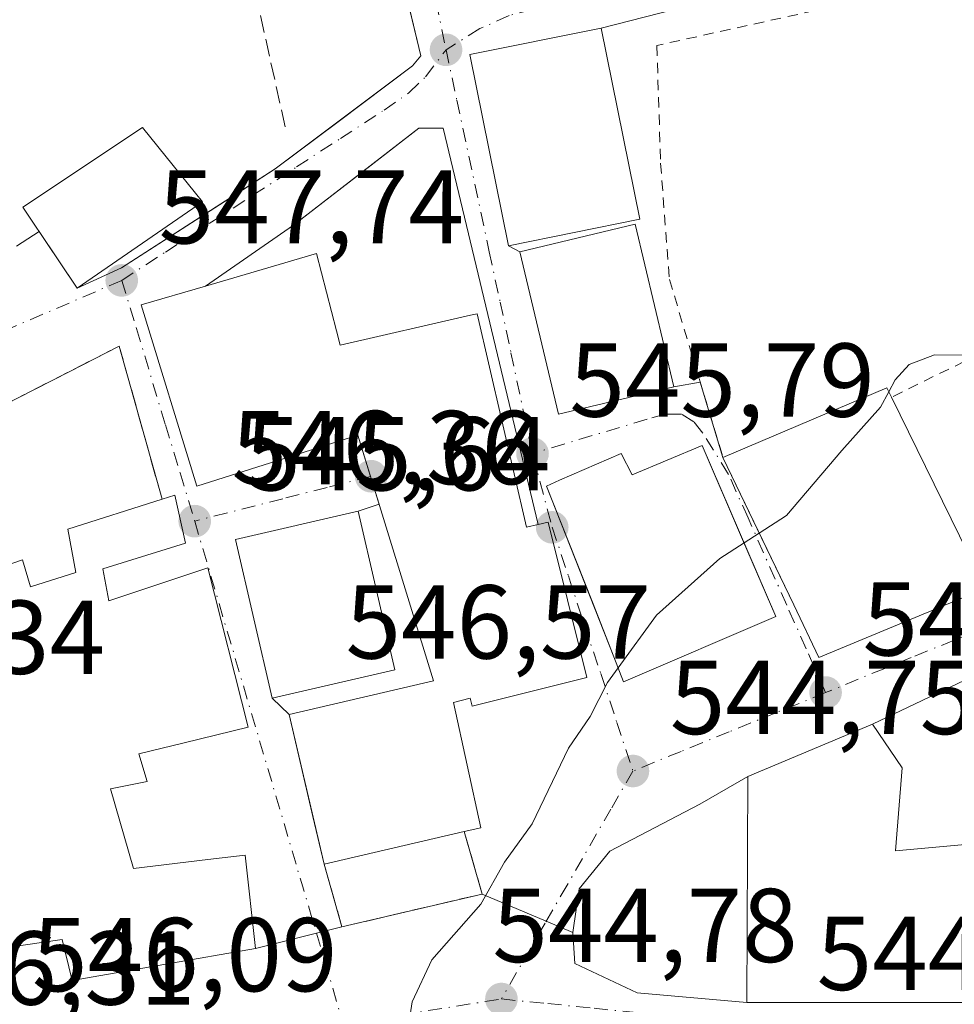
# Model space of a CAD drawing. Units: metres. Extents: x 562956 to 566381, y 4744908 to 4747259.
# Drawn here: x 563116 to 563206, y 4746709 to 4746803 of the extents above; entities that cross this region are included whole.
import ezdxf

# ---------------------------------------------------------------- set-up
doc = ezdxf.new("R2010")
doc.units = ezdxf.units.M
doc.header["$MEASUREMENT"] = 0
for name, pattern in [('DGN Style 2', [1.6480167562047852, 0.988810053722871, -0.6592067024819142]), ('DGN Style 3', [2.307223458686699, 1.648016756204785, -0.6592067024819142]), ('DGN Style 4', [2.6384748266838614, 1.318413404963828, -0.6592067024819142, 0.001648016756204785, -0.6592067024819142])]:
    doc.linetypes.add(name, pattern=pattern)
for name, color, linetype, lineweight in [('Alambrada', 7, 'DGN Style 2', 0), ('Curva de nivel normal', 30, 'Continuous', 0), ('Edificación Cxs', 1, 'Continuous', 13), ('Elemento construido', 1, 'Continuous', 0), ('Muro lineal', 1, 'DGN Style 3', 13), ('Punto de cota en terreno', 7, 'Continuous', 0), ('Rótulo de punto de cota en terreno', 7, 'Continuous', 0), ('Vía urbana Cxs', 4, 'Continuous', 0), ('Vía urbana eje', 4, 'DGN Style 4', 0)]:
    doc.layers.add(name, color=color, linetype=linetype, lineweight=lineweight)
doc.styles.add('Style-Arial', font='txt')

# ---------------------------------------------------------------- blocks, each defined once
blk = doc.blocks.new('5PATER')
at = {"layer": 'Punto de cota en terreno', "linetype": 'Continuous', "lineweight": 0}
h = blk.add_hatch(color=51, dxfattribs=at)
edge = h.paths.add_edge_path()
edge.add_ellipse((0, 0), major_axis=(-0.1095731443231308, -0.1110710700762829), ratio=0.9994222409660322, start_angle=0, end_angle=360)
blk = doc.blocks.new('*U29')
at = {"layer": 'Vía urbana Cxs', "color": 4, "linetype": 'Continuous', "lineweight": 0}
for points in [[(563188.4995999997, 4746806.654300001, 546.6016999999993), (563171.8000999996, 4746802.350099999, 549.4680999999982), (563159.2500999998, 4746799.8201, 548.3380999999936), (563162.9401000004, 4746781.5601, 548.8784000000014), (563164.0301000001, 4746780.9901, 550.0703999999969), (563167.7200999996, 4746765.460100001, 548.7639999999956), (563178.7301000003, 4746768.0701, 550.639599999995), (563181.2696000002, 4746768.541099999, 548.6913000000059), (563183.4401000004, 4746761.3301, 548.896900000007), (563187.1142999995, 4746753.665999999, 550.9106000000029), (563190.1901000004, 4746747.2501, 550.1377999999969), (563192.6001000004, 4746742.2301, 546.469299999997), (563207.6101000002, 4746748.4801, 547.0350000000036)], [(563211.2701000003, 4746742.3201, 544.5728999999993), (563197.7100999998, 4746735.860099999, 548.2652999999991), (563185.8000999996, 4746730.840100001, 547.5807999999961), (563181.2235000003, 4746728.205200001, 546.2750999999989), (563172.6245999997, 4746723.7073, 547.2259000000049), (563169.7141000004, 4746720.135399999, 547.068499999994), (563169.1023000004, 4746715.9549, 547.1254000000044), (563166.5603999998, 4746717.033399999, 545.8019999999962), (563160.4401000004, 4746719.630100001, 546.6027000000031), (563158.7301000003, 4746725.590100001, 549.3745000000055), (563160.3000999996, 4746725.960100001, 548.1138999999966), (563157.6901000004, 4746737.940099999, 551.2056000000011), (563159.2901, 4746738.340100001, 550.8561000000045), (563159.4901000002, 4746737.5601, 550.5535999999993), (563170.4501, 4746740.3101, 548.3911999999982), (563168.5937000001, 4746747.7358, 551.7397999999957), (563166.7401000002, 4746755.1501, 549.9667999999947), (563165.7901, 4746754.9301, 550.5139999999956), (563156.7100999998, 4746792.780099999, 546.936400000006), (563154.3901000004, 4746792.780099999, 546.9104999999981), (563149.8524000002, 4746789.2698, 547.0362000000023), (563142.4200999998, 4746783.520099999, 548.1012000000047), (563134.0100999996, 4746777.710100001, 551.1535000000003), (563127.8701, 4746775.9101, 549.0469000000012), (563133.2001, 4746758.600099999, 548.2793999999994), (563148.5800999999, 4746763.450099999, 551.850099999996), (563149.7850000003, 4746759.526000001, 551.0954000000056), (563150.6024000002, 4746756.863399999, 550.8951999999991), (563148.6101000002, 4746756.200099999, 551.0095000000001), (563136.8800999997, 4746753.4901, 549.2446999999956), (563140.3800999997, 4746738.340100001, 551.4694000000018), (563142.0000999998, 4746736.780099999, 550.2165999999997), (563144.2801999999, 4746727.040300001, 549.2041000000027), (563145.3501000004, 4746722.470100001, 547.474000000002), (563147.0500999996, 4746716.4901, 545.3534999999974), (563144.6162999999, 4746715.885299999, 545.4082000000053), (563138.8000999996, 4746714.440099999, 548.4593000000023), (563137.8201000001, 4746723.350099999, 548.4210000000021), (563134.2301000003, 4746722.9301, 550.3163999999961), (563127.1401000004, 4746722.0801, 552.7839999999997), (563124.9401000004, 4746729.6801, 552.4951000000001), (563128.4401000004, 4746730.390100001, 549.9575999999943), (563127.6501000002, 4746733.020099999, 552.3044999999984), (563131.9801000003, 4746734.0701, 551.4765000000043), (563138.0900999998, 4746735.5601, 550.1346999999951), (563134.2301000003, 4746750.790100001, 550.551099999997), (563124.8000999996, 4746747.6501, 554.3162000000011), (563124.2100999998, 4746750.710100001, 551.1831999999995), (563132.1001000004, 4746753.1601, 548.4516000000004), (563131.0900999998, 4746757.720100001, 547.7839999999997), (563129.8800999997, 4746757.340100001, 547.7636999999959), (563125.7801000001, 4746771.9801, 548.0736999999936), (563121.057, 4746769.5612, 547.8724999999977), (563116.0571999997, 4746767.000600001, 548.0329999999958)], [(563115.9801000003, 4746781.520099999, 551.5712000000058), (563118.1292000003, 4746782.9362, 552.0715000000055), (563121.7600999996, 4746777.5101, 549.7437999999966), (563126.0100999996, 4746779.440099999, 551.407600000006), (563138.0253, 4746787.193399999, 547.8070000000008), (563140.6700999998, 4746788.9001, 547.5687999999936), (563146.6771, 4746793.405300001, 547.1762000000017), (563153.7901, 4746798.7401, 546.9861999999994), (563154.5701000001, 4746799.700099999, 547.0120000000024), (563152.7433000002, 4746807.401000001, 546.8977000000014)]]:
    blk.add_polyline3d(points, dxfattribs=at)
blk.add_polyline3d([(563181.4401000004, 4746762.470100001, 547.9884000000021), (563174.7801000001, 4746759.6801, 549.5277999999962), (563173.7100999998, 4746761.720100001, 548.6998000000021), (563167.8300999999, 4746759.1501, 547.7750999999989), (563166.6001000004, 4746758.600099999, 548.3503000000055), (563170.9642000003, 4746747.495800001, 550.2131999999983), (563173.0100999996, 4746742.290100001, 548.1156999999948), (563173.9401000004, 4746739.9101, 546.664300000004), (563188.4801000003, 4746746.1501, 548.3168000000006), (563185.3141999999, 4746753.489200001, 550.5412000000069)], close=True, dxfattribs=at)

msp = doc.modelspace()

# ---------------------------------------------------------------- linework, layer by layer
at = {"layer": 'Alambrada', "color": 7, "linetype": 'DGN Style 2', "lineweight": 0, "extrusion": (-0.409985893737417, 0.9049672696953824, 0.1137796454398435), "elevation": 4064827.437982873, "flags": 128}
msp.add_lwpolyline([(-2471867.581685699, -464965.9912772056), (-2471851.1697921, -464969.2007192897), (-2471836.771653512, -464965.2603304447)], dxfattribs=at)
at = {"layer": 'Alambrada', "color": 7, "linetype": 'DGN Style 2', "lineweight": 0}
msp.add_polyline3d([(563238.3701, 4746811.710100001, 545.5755000000064), (563200.2401000002, 4746805.800100001, 546.164499999999), (563177.1201, 4746800.690099999, 547.2213000000047), (563177.4801000003, 4746789.440099999, 548.9204000000027), (563178.3201000001, 4746778.340100001, 551.1637000000047), (563183.4401000004, 4746761.3301, 548.896900000007)], dxfattribs=at)
at = {"layer": 'Curva de nivel normal', "color": 30, "linetype": 'Continuous', "lineweight": 0, "elevation": 545, "flags": 128}
for points in [[(563206.7400000002, 4746771.100000001), (563203.6500000004, 4746771.130000001), (563201.2199999997, 4746770.220000001), (563199.8899999997, 4746768.75), (563199.2703, 4746767.615300001)], [(563199.2703, 4746767.615300001), (563198.4699999997, 4746766.15), (563194.7999999998, 4746761.99), (563189.5199999996, 4746755.800000001), (563186.8992, 4746754.1143)], [(563186.8992, 4746754.1143), (563185.4473000001, 4746753.180400001)], [(563185.4473000001, 4746753.180400001), (563183.1299999999, 4746751.689999999), (563177.0999999996, 4746746.26), (563173.4265999999, 4746741.2238)], [(563173.4265999999, 4746741.2238), (563172.4100000003, 4746739.83), (563170.7699999996, 4746736.58), (563168.6699999999, 4746733.560000001), (563165.2199999997, 4746726.33), (563162.5599999996, 4746722.67), (563160.3099999996, 4746718.67), (563155.6500000004, 4746713.33), (563153.7699999996, 4746709.33), (563153.3499999996, 4746706.67), (563151.5899999999, 4746703.189999999), (563149.2000000002, 4746700.51), (563147.0199999996, 4746699.92), (563143.3700000001, 4746700.949999999), (563140.4500000002, 4746700.050000001), (563137.2800000003, 4746694.91), (563134.9299999997, 4746688.960000001), (563132.2300000004, 4746684.91), (563128.6500000004, 4746681.08), (563126.7800000003, 4746677.640000001), (563124.7300000004, 4746674.92), (563123.1799999997, 4746672.390000001), (563122.7999999998, 4746670.850000001), (563122.8613999998, 4746669.630100001)]]:
    msp.add_lwpolyline(points, dxfattribs=at)
at = {"layer": 'Edificación Cxs', "color": 1, "linetype": 'Continuous', "lineweight": 13, "flags": 128}
for points, elevation in [([(563133.7200999996, 4746785.770099999), (563121.7600999996, 4746777.5101), (563117.2901, 4746784.190099999), (563116.5701000001, 4746785.2401), (563128.0100999996, 4746792.860099999), (563133.0701000001, 4746786.5801)], 552.5813000000053), ([(563146.5301000001, 4746773.420100001), (563146.8901000004, 4746772.0601), (563159.3400999998, 4746774.9301), (563159.9700999996, 4746775.0701), (563164.6700999998, 4746754.670100001), (563165.7901, 4746754.9301), (563166.7401000002, 4746755.1501), (563170.4501, 4746740.3101), (563159.4901000002, 4746737.5601), (563159.2901, 4746738.340100001), (563157.6901000004, 4746737.940099999), (563160.3000999996, 4746725.960100001), (563158.7301000003, 4746725.590100001), (563145.3501000004, 4746722.470100001), (563142.0000999998, 4746736.780099999), (563155.7801000001, 4746740.0001), (563148.5800999999, 4746763.450099999), (563133.2001, 4746758.600099999), (563127.8701, 4746775.9101), (563134.0100999996, 4746777.710100001), (563138.9001000002, 4746779.140100001), (563144.6201, 4746780.8201)], 551.8500999999958), ([(563207.6101000002, 4746748.4801), (563192.6001000004, 4746742.2301), (563190.1901000004, 4746747.2501), (563183.4401000004, 4746761.3301), (563199.0800999999, 4746768.0001), (563199.5301000001, 4746767.090100001), (563208.4801000003, 4746748.840100001)], 550.1377999999969), ([(563181.4401000004, 4746762.470100001), (563188.4801000003, 4746746.1501), (563173.9401000004, 4746739.9101), (563173.0100999996, 4746742.290100001), (563166.6001000004, 4746758.600099999), (563167.8300999999, 4746759.1501), (563173.7100999998, 4746761.720100001), (563174.7801000001, 4746759.6801)], 549.5277999999962), ([(563239.5000999998, 4746725.1601), (563217.3901000004, 4746713.0601), (563217.5301000001, 4746710.6801), (563212.0301000001, 4746710.7301), (563212.0500999996, 4746709.270099999), (563185.7100999998, 4746709.270099999), (563185.8000999996, 4746730.840100001), (563197.7100999998, 4746735.860099999), (563200.5500999996, 4746731.6801), (563199.9200999998, 4746723.7501), (563213.8901000004, 4746725.020099999), (563214.7100999998, 4746726.710100001), (563221.8000999996, 4746730.8201), (563232.6201, 4746737.100099999), (563233.3501000004, 4746737.540100001)], 551.495299999995)]:
    msp.add_lwpolyline(points, close=True, dxfattribs=dict(at, elevation=elevation))
at = {"layer": 'Edificación Cxs', "color": 1, "linetype": 'Continuous', "lineweight": 13, "extrusion": (-0.07351327490431893, -0.05077087380556157, 0.9960010626429381), "elevation": -281847.4212942187, "flags": 128}
msp.add_lwpolyline([(-3585807.108010106, 3148276.425735988), (-3585807.108010106, 3148261.832275314)], dxfattribs=at)
at = {"layer": 'Edificación Cxs', "color": 1, "linetype": 'Continuous', "lineweight": 13, "extrusion": (-0.08756154742602464, 0.2534423733111773, 0.9633794365787335), "elevation": 1154246.039528659, "flags": 128}
msp.add_lwpolyline([(-2082361.549596293, -4144925.26716933), (-2082378.510298029, -4144926.50979512), (-2082378.63846921, -4144925.464452956)], dxfattribs=at)
at = {"layer": 'Edificación Cxs', "color": 1, "linetype": 'Continuous', "lineweight": 13, "extrusion": (0.448068972297369, 0.1082782829038161, 0.8874176071702549), "elevation": 766811.0783398296, "flags": 128}
msp.add_lwpolyline([(4481664.881871232, -1475016.093582865), (4481645.040186342, -1475021.066179934), (4481644.894616668, -1475020.017947273)], dxfattribs=at)
at = {"layer": 'Edificación Cxs', "color": 1, "linetype": 'Continuous', "lineweight": 13, "elevation": 554.316200000001, "flags": 128}
msp.add_lwpolyline([(563107.1901000004, 4746748.350099999), (563116.5301000001, 4746751.540100001), (563117.3201000001, 4746748.9801), (563121.6501000002, 4746750.350099999), (563120.8701, 4746754.470100001), (563129.8800999997, 4746757.340100001), (563131.0900999998, 4746757.720100001), (563132.1001000004, 4746753.1601), (563124.2100999998, 4746750.710100001), (563124.8000999996, 4746747.6501), (563134.2301000003, 4746750.790100001), (563138.0900999998, 4746735.5601), (563131.9801000003, 4746734.0701), (563127.6501000002, 4746733.020099999), (563128.4401000004, 4746730.390100001), (563124.9401000004, 4746729.6801), (563127.1401000004, 4746722.0801), (563134.2301000003, 4746722.9301), (563137.8201000001, 4746723.350099999), (563138.8000999996, 4746714.440099999), (563121.2801000001, 4746711.380100001), (563120.3201000001, 4746715.290100001), (563104.3101000004, 4746712.970100001)], dxfattribs=at)
at = {"layer": 'Edificación Cxs', "color": 1, "linetype": 'Continuous', "lineweight": 13, "extrusion": (-0.1334445743023885, -0.03111712045774362, 0.9905676505941796), "elevation": -222310.7163621028, "flags": 128}
msp.add_lwpolyline([(-4494821.256781121, 1611121.255458302), (-4494821.256781121, 1611107.385681799)], dxfattribs=at)
at = {"layer": 'Edificación Cxs', "color": 1, "linetype": 'Continuous', "lineweight": 13}
for points in [[(563175.4901000002, 4746784.100099999, 551.5001000000047), (563162.9401000004, 4746781.5601, 548.8784000000014), (563159.2500999998, 4746799.8201, 548.3380999999936), (563171.8000999996, 4746802.350099999, 549.4680999999982), (563175.4901000002, 4746784.100099999, 551.5001000000047)], [(563121.7600999996, 4746777.5101, 549.7437999999966), (563117.2901, 4746784.190099999, 551.5437999999995), (563116.5701000001, 4746785.2401, 551.6796999999933), (563128.0100999996, 4746792.860099999, 552.5813000000053), (563133.0701000001, 4746786.5801, 551.9879999999976), (563133.7200999996, 4746785.770099999, 551.0476000000053)], [(563178.7301000003, 4746768.0701, 550.639599999995), (563167.7200999996, 4746765.460100001, 548.7639999999956), (563164.0301000001, 4746780.9901, 550.0703999999969), (563175.0401, 4746783.610099999, 551.9182000000001), (563178.7301000003, 4746768.0701, 550.639599999995)], [(563134.0100999996, 4746777.710100001, 551.1535000000003), (563138.9001000002, 4746779.140100001, 550.9110999999976), (563144.6201, 4746780.8201, 548.7342000000062), (563146.5301000001, 4746773.420100001, 551.0663999999961)], [(563145.3501000004, 4746722.470100001, 547.474000000002), (563142.0000999998, 4746736.780099999, 550.2165999999997), (563155.7801000001, 4746740.0001, 551.7204999999958), (563148.5800999999, 4746763.450099999, 551.850099999996), (563133.2001, 4746758.600099999, 548.2793999999994), (563127.8701, 4746775.9101, 549.0469000000012), (563134.0100999996, 4746777.710100001, 551.1535000000003)], [(563146.5301000001, 4746773.420100001, 551.0663999999961), (563146.8901000004, 4746772.0601, 551.574099999998), (563159.3400999998, 4746774.9301, 550.1226000000024), (563159.9700999996, 4746775.0701, 549.7859999999928), (563164.6700999998, 4746754.670100001, 551.1478000000062), (563165.7901, 4746754.9301, 550.5139999999956)], [(563129.8800999997, 4746757.340100001, 547.7636999999959), (563131.0900999998, 4746757.720100001, 547.7839999999997), (563132.1001000004, 4746753.1601, 548.4516000000004), (563124.2100999998, 4746750.710100001, 551.1831999999995), (563124.8000999996, 4746747.6501, 554.3162000000011), (563134.2301000003, 4746750.790100001, 550.551099999997), (563138.0900999998, 4746735.5601, 550.1346999999951), (563131.9801000003, 4746734.0701, 551.4765000000043), (563127.6501000002, 4746733.020099999, 552.3044999999984), (563128.4401000004, 4746730.390100001, 549.9575999999943), (563124.9401000004, 4746729.6801, 552.4951000000001), (563127.1401000004, 4746722.0801, 552.7839999999997), (563134.2301000003, 4746722.9301, 550.3163999999961), (563137.8201000001, 4746723.350099999, 548.4210000000021), (563138.8000999996, 4746714.440099999, 548.4593000000023), (563121.2801000001, 4746711.380100001, 549.0521000000008), (563120.3201000001, 4746715.290100001, 552.0283999999956), (563104.3101000004, 4746712.970100001, 548.4514999999956), (563100.9401000004, 4746726.9101, 551.420299999998), (563089.7301000003, 4746752.710100001, 550.1306000000042), (563100.7600999996, 4746757.5101, 552.1171999999933), (563099.3901000004, 4746762.290100001, 549.718599999993), (563111.2801000001, 4746765.110099999, 549.4054999999935), (563111.3701, 4746764.600099999, 549.6257000000041)], [(563181.4401000004, 4746762.470100001, 547.9884000000021), (563188.4801000003, 4746746.1501, 548.3168000000006), (563173.9401000004, 4746739.9101, 546.664300000004), (563173.0100999996, 4746742.290100001, 548.1156999999948), (563166.6001000004, 4746758.600099999, 548.3503000000055), (563167.8300999999, 4746759.1501, 547.7750999999989), (563173.7100999998, 4746761.720100001, 548.6998000000021), (563174.7801000001, 4746759.6801, 549.5277999999962), (563181.4401000004, 4746762.470100001, 547.9884000000021)], [(563207.6101000002, 4746748.4801, 547.0350000000036), (563192.6001000004, 4746742.2301, 546.469299999997), (563190.1901000004, 4746747.2501, 550.1377999999969), (563183.4401000004, 4746761.3301, 548.896900000007)], [(563102.2600999996, 4746757.590100001, 552.7666999999929), (563107.1901000004, 4746748.350099999, 552.3744000000006), (563116.5301000001, 4746751.540100001, 550.5337000000001), (563117.3201000001, 4746748.9801, 552.0669999999955), (563121.6501000002, 4746750.350099999, 551.8027000000002), (563120.8701, 4746754.470100001, 549.0791000000027), (563129.8800999997, 4746757.340100001, 547.7636999999959)], [(563152.1101000002, 4746741.050100001, 553.0736999999936), (563140.3800999997, 4746738.340100001, 551.4694000000018), (563136.8800999997, 4746753.4901, 549.2446999999956), (563148.6101000002, 4746756.200099999, 551.0095000000001), (563152.1101000002, 4746741.050100001, 553.0736999999936)], [(563165.7901, 4746754.9301, 550.5139999999956), (563166.7401000002, 4746755.1501, 549.9667999999947), (563170.4501, 4746740.3101, 548.3911999999982), (563159.4901000002, 4746737.5601, 550.5535999999993), (563159.2901, 4746738.340100001, 550.8561000000045), (563157.6901000004, 4746737.940099999, 551.2056000000011), (563160.3000999996, 4746725.960100001, 548.1138999999966), (563158.7301000003, 4746725.590100001, 549.3745000000055)], [(563239.5000999998, 4746725.1601, 545.2329000000027), (563217.3901000004, 4746713.0601, 547.0488999999943), (563217.5301000001, 4746710.6801, 545.5858000000007), (563212.0301000001, 4746710.7301, 550.2005999999965), (563212.0500999996, 4746709.270099999, 548.0678999999947), (563185.7100999998, 4746709.270099999, 546.7770000000019), (563185.8000999996, 4746730.840100001, 547.5807999999961), (563197.7100999998, 4746735.860099999, 548.2652999999991), (563200.5500999996, 4746731.6801, 548.5092000000004), (563199.9200999998, 4746723.7501, 551.495299999995), (563213.8901000004, 4746725.020099999, 548.065300000002), (563214.7100999998, 4746726.710100001, 547.3108000000066), (563221.8000999996, 4746730.8201, 547.7792000000045)]]:
    msp.add_polyline3d(points, dxfattribs=at)
for points in [[(563175.4901000002, 4746784.100099999, 551.5001000000047), (563162.9401000004, 4746781.5601, 551.5001000000047), (563159.2500999998, 4746799.8201, 551.5001000000047), (563171.8000999996, 4746802.350099999, 551.5001000000047)], [(563178.7301000003, 4746768.0701, 551.9182000000001), (563167.7200999996, 4746765.460100001, 551.9182000000001), (563164.0301000001, 4746780.9901, 551.9182000000001), (563175.0401, 4746783.610099999, 551.9182000000001)], [(563152.1101000002, 4746741.050100001, 553.0736999999936), (563140.3800999997, 4746738.340100001, 553.0736999999936), (563136.8800999997, 4746753.4901, 553.0736999999936), (563148.6101000002, 4746756.200099999, 553.0736999999936)]]:
    msp.add_3dface(points, dxfattribs=at)
at = {"layer": 'Elemento construido', "color": 1, "linetype": 'Continuous', "lineweight": 0}
for points in [[(563121.7600999996, 4746777.5101, 549.7437999999966), (563126.0100999996, 4746779.440099999, 551.407600000006), (563140.6700999998, 4746788.9001, 547.5687999999936), (563153.7901, 4746798.7401, 546.9861999999994), (563154.5701000001, 4746799.700099999, 547.0120000000024), (563151.0900999998, 4746814.370100001, 547.040399999998), (563149.3601000002, 4746815.3301, 547.1298999999999), (563087.9501, 4746801.030099999, 548.8467999999993), (563082.1401000004, 4746799.5101, 549.0804000000062), (563080.2901, 4746798.390100001, 548.8123999999953), (563079.1001000004, 4746796.920100001, 548.6606000000029), (563078.5401, 4746795.450099999, 548.6676000000007), (563078.6401000004, 4746793.3201, 548.6877999999997), (563079.7301000003, 4746788.600099999, 548.8983000000007), (563081.2200999996, 4746782.850099999, 552.9076999999961)], [(563165.7901, 4746754.9301, 550.5139999999956), (563156.7100999998, 4746792.780099999, 546.936400000006), (563154.3901000004, 4746792.780099999, 546.9104999999981), (563142.4200999998, 4746783.520099999, 548.1012000000047), (563134.0100999996, 4746777.710100001, 551.1535000000003)]]:
    msp.add_polyline3d(points, dxfattribs=at)
at = {"layer": 'Muro lineal', "color": 1, "linetype": 'DGN Style 3', "lineweight": 13, "extrusion": (0.1031213885730796, 0.007818298986258444, 0.9946380514638083), "elevation": 95727.12990225306, "flags": 128}
msp.add_lwpolyline([(4690601.03482979, -915379.1871973823), (4690615.942891899, -915376.1896343561), (4690609.673400263, -915361.1824801078)], dxfattribs=at)
at = {"layer": 'Muro lineal', "color": 1, "linetype": 'DGN Style 3', "lineweight": 13}
for points in [[(563141.6201, 4746792.920100001, 547.6374000000069), (563137.7100999998, 4746810.620100001, 547.5206000000035), (563137.5401, 4746811.370100001, 547.4622999999992), (563096.9501, 4746801.460100001, 548.4106999999931), (563097.0201000003, 4746801.0801, 548.4195000000036), (563099.2901, 4746788.0701, 555.6579999999958)], [(563145.3501000004, 4746722.470100001, 547.474000000002), (563147.0500999996, 4746716.4901, 545.3534999999974), (563160.4401000004, 4746719.630100001, 546.6027000000031), (563158.7301000003, 4746725.590100001, 549.3745000000055)]]:
    msp.add_polyline3d(points, dxfattribs=at)
at = {"layer": 'Vía urbana Cxs', "color": 4, "linetype": 'Continuous', "lineweight": 0, "extrusion": (-0.09185141443858622, 0.01090098816104118, 0.995713054108835), "elevation": 563.8223701192182, "flags": 128}
msp.add_lwpolyline([(-4780093.617776407, -129.0562990026083), (-4780089.626345463, -141.2730407537892), (-4780071.928479481, -135.4317083924543)], dxfattribs=at)
at = {"layer": 'Vía urbana Cxs', "color": 4, "linetype": 'Continuous', "lineweight": 0, "extrusion": (-0.1593362718808109, -0.1049909705141596, 0.9816256152798882), "elevation": -587552.5631010488, "flags": 128}
msp.add_lwpolyline([(-3653826.170636684, 3025453.852102439), (-3653826.170636684, 3025456.473985372)], dxfattribs=at)
at = {"layer": 'Vía urbana Cxs', "color": 4, "linetype": 'Continuous', "lineweight": 0, "extrusion": (0.18675989315129, -0.279098255682343, 0.9419261680116932), "elevation": -1219130.945362721, "flags": 128}
msp.add_lwpolyline([(3107837.119775714, 3421128.286197308), (3107837.119775714, 3421121.354806155)], dxfattribs=at)
at = {"layer": 'Vía urbana Cxs', "color": 4, "linetype": 'Continuous', "lineweight": 0, "extrusion": (-0.6166848797649601, 0.3224865885573731, 0.7181240556268146), "elevation": 1183873.484722698, "flags": 128}
msp.add_lwpolyline([(-4467327.789045379, -1220866.075811931), (-4467327.789045379, -1220864.36295934)], dxfattribs=at)
at = {"layer": 'Vía urbana Cxs', "color": 4, "linetype": 'Continuous', "lineweight": 0, "extrusion": (-0.1400189226080089, -0.115988056448018, 0.983331821956914), "elevation": -628882.6204436475, "flags": 128}
msp.add_lwpolyline([(-3296219.986984331, 3404192.157099772), (-3296205.673436949, 3404184.971973311), (-3296200.659803137, 3404195.287667731)], dxfattribs=at)
at = {"layer": 'Vía urbana Cxs', "color": 4, "linetype": 'Continuous', "lineweight": 0, "extrusion": (0.5921140487675433, 0.1098191441339787, 0.7983362129039292), "elevation": 855191.6404530935, "flags": 128}
msp.add_lwpolyline([(4564472.74572866, -1132790.143036794), (4564472.745728661, -1132793.37827622)], dxfattribs=at)
at = {"layer": 'Vía urbana Cxs', "color": 4, "linetype": 'Continuous', "lineweight": 0, "extrusion": (-0.007866192718215929, 0.02613366306499024, 0.9996275079583021), "elevation": 120168.844215497, "flags": 128}
msp.add_lwpolyline([(-1907418.39445235, -4381358.184815725), (-1907418.39445235, -4381350.651432516)], dxfattribs=at)
at = {"layer": 'Vía urbana Cxs', "color": 4, "linetype": 'Continuous', "lineweight": 0, "extrusion": (-0.1714747896233305, 0.1042431257553101, 0.9796579848377683), "elevation": 398790.7149096501, "flags": 128}
msp.add_lwpolyline([(-4348602.502038151, -1944081.615783198), (-4348594.093052404, -1944090.410126707), (-4348582.965615992, -1944079.324011564)], dxfattribs=at)
at = {"layer": 'Vía urbana Cxs', "color": 4, "linetype": 'Continuous', "lineweight": 0, "extrusion": (0.05152283356632279, 0.01715272812076567, 0.9985245022228109), "elevation": 110985.0271538699, "flags": 128}
msp.add_lwpolyline([(4325851.040615013, -2030648.84285157), (4325851.040615013, -2030646.739837949)], dxfattribs=at)
at = {"layer": 'Vía urbana Cxs', "color": 4, "linetype": 'Continuous', "lineweight": 0, "extrusion": (0.2155151840765088, 0.1026716879977666, 0.9710879104984049), "elevation": 609265.4552042428, "flags": 128}
msp.add_lwpolyline([(4043064.915372733, -2476124.306235953), (4043064.915372733, -2476108.838882664)], dxfattribs=at)
at = {"layer": 'Vía urbana Cxs', "color": 4, "linetype": 'Continuous', "lineweight": 0, "extrusion": (0.3505356730444436, -0.3375528704843074, 0.8736033433721985), "elevation": -1404392.594470207, "flags": 128}
msp.add_lwpolyline([(3809789.217215989, 2522268.784680768), (3809789.217215989, 2522266.210286113)], dxfattribs=at)
at = {"layer": 'Vía urbana Cxs', "color": 4, "linetype": 'Continuous', "lineweight": 0, "extrusion": (0.9736756635905459, 0.2279379346868761, 7.886153313981677e-06), "elevation": 1630279.043140393, "flags": 128}
msp.add_lwpolyline([(4493420.659955013, 537.3599695379328), (4493410.656827501, 536.3474695379042), (4493405.963064186, 534.6173695378498)], dxfattribs=at)
at = {"layer": 'Vía urbana Cxs', "color": 4, "linetype": 'Continuous', "lineweight": 0, "extrusion": (-0.04873426587000815, -0.02054122708869368, 0.9986005354093308), "elevation": -124403.3081516266, "flags": 128}
msp.add_lwpolyline([(-4155320.458677677, 2359349.272454522), (-4155320.458677676, 2359336.329617111)], dxfattribs=at)
at = {"layer": 'Vía urbana Cxs', "color": 4, "linetype": 'Continuous', "lineweight": 0, "extrusion": (0.112550931610892, -0.3922827791316061, 0.912932915931014), "elevation": -1798173.124477756, "flags": 128}
msp.add_lwpolyline([(1850399.392920353, 4023815.692589649), (1850399.392920353, 4023822.48439171)], dxfattribs=at)
at = {"layer": 'Vía urbana Cxs', "color": 4, "linetype": 'Continuous', "lineweight": 0, "extrusion": (0.08827450694035353, -0.3105185598868053, 0.9464596322032239), "elevation": -1423715.88544128, "flags": 128}
msp.add_lwpolyline([(1839655.674622577, 4175788.221352993), (1839655.674622577, 4175781.652721456)], dxfattribs=at)
at = {"layer": 'Vía urbana Cxs', "color": 4, "linetype": 'Continuous', "lineweight": 0, "extrusion": (-0.08806801127411579, -0.02065224461942698, 0.995900351532422), "elevation": -147082.4731074454, "flags": 128}
msp.add_lwpolyline([(-4492776.788979878, 1625354.05538064), (-4492776.788979877, 1625367.865239461)], dxfattribs=at)
at = {"layer": 'Vía urbana Cxs', "color": 4, "linetype": 'Continuous', "lineweight": 0, "extrusion": (0.3905784313426387, 0.9205696544348967, 1.742236085285952e-05), "elevation": 4589644.380392096, "flags": 128}
msp.add_lwpolyline([(1335537.895616201, 466.6402594893347), (1335531.247238731, 465.8395594892063), (1335528.486003887, 467.1629594894155)], dxfattribs=at)
msp.add_lwpolyline([(1335537.895616201, 466.6402594893347), (1335531.247238731, 465.8395594892063), (1335528.486003887, 467.1629594894155)], dxfattribs=at)
at = {"layer": 'Vía urbana Cxs', "color": 4, "linetype": 'Continuous', "lineweight": 0, "extrusion": (0.2411664470288132, -0.9704837675282353, 4.232848683297722e-05), "elevation": -4470799.106389287, "flags": 128}
msp.add_lwpolyline([(1691265.322456777, 737.7014617685576), (1691271.315518221, 734.6503617658274), (1691273.823339084, 734.5956617657705)], dxfattribs=at)
msp.add_lwpolyline([(1691265.322456777, 737.7014617685576), (1691271.315518221, 734.6503617658274), (1691273.823339084, 734.5956617657705)], dxfattribs=at)
at = {"layer": 'Vía urbana Cxs', "color": 4, "linetype": 'Continuous', "lineweight": 0, "extrusion": (-0.04895036011076549, 0, 0.9988012125768704), "elevation": -27022.02178802302, "flags": 128}
msp.add_lwpolyline([(-4746709.270099999, 562537.3350848957), (-4746709.270099999, 562563.7066988548)], dxfattribs=at)
at = {"layer": 'Vía urbana Cxs', "color": 4, "linetype": 'Continuous', "lineweight": 0}
for points in [[(563121.7600999996, 4746777.5101, 549.7437999999966), (563126.0100999996, 4746779.440099999, 551.407600000006), (563138.0253, 4746787.193399999, 547.8070000000008), (563140.6700999998, 4746788.9001, 547.5687999999936), (563146.6771, 4746793.405300001, 547.1762000000017), (563153.7901, 4746798.7401, 546.9861999999994), (563154.5701000001, 4746799.700099999, 547.0120000000024), (563152.7433000002, 4746807.401000001, 546.8977000000014), (563151.8606000004, 4746811.122199999, 546.979800000001), (563151.0900999998, 4746814.370100001, 547.040399999998), (563149.3601000002, 4746815.3301, 547.1298999999999), (563124.3136999998, 4746809.4978, 547.748900000006), (563120.0059000002, 4746808.494700001, 548.1218999999984)], [(563187.1101000002, 4746812.460100001, 547.0004999999946), (563188.0100999996, 4746809.970100001, 546.702099999995), (563188.4995999997, 4746806.654300001, 546.6016999999993), (563171.8000999996, 4746802.350099999, 549.4680999999982)], [(563165.7901, 4746754.9301, 550.5139999999956), (563156.7100999998, 4746792.780099999, 546.936400000006), (563154.3901000004, 4746792.780099999, 546.9104999999981), (563149.8524000002, 4746789.2698, 547.0362000000023), (563142.4200999998, 4746783.520099999, 548.1012000000047), (563134.0100999996, 4746777.710100001, 551.1535000000003)], [(563134.0100999996, 4746777.710100001, 551.1535000000003), (563127.8701, 4746775.9101, 549.0469000000012), (563133.2001, 4746758.600099999, 548.2793999999994), (563148.5800999999, 4746763.450099999, 551.850099999996), (563149.7850000003, 4746759.526000001, 551.0954000000056), (563150.6025, 4746756.863399999, 550.8953000000038)], [(563129.8800999997, 4746757.340100001, 547.7636999999959), (563125.7801000001, 4746771.9801, 548.0736999999936), (563121.057, 4746769.5612, 547.8724999999977), (563116.0571999997, 4746767.000600001, 548.0329999999958), (563111.3701, 4746764.600099999, 549.6257000000041)], [(563181.4401000004, 4746762.470100001, 547.9884000000021), (563174.7801000001, 4746759.6801, 549.5277999999962), (563173.7100999998, 4746761.720100001, 548.6998000000021), (563167.8300999999, 4746759.1501, 547.7750999999989), (563166.6001000004, 4746758.600099999, 548.3503000000055), (563170.9642000003, 4746747.495800001, 550.2131999999983), (563173.0100999996, 4746742.290100001, 548.1156999999948), (563173.9401000004, 4746739.9101, 546.664300000004), (563188.4801000003, 4746746.1501, 548.3168000000006), (563185.3141999999, 4746753.489200001, 550.5412000000069), (563181.4401000004, 4746762.470100001, 547.9884000000021)], [(563183.4401000004, 4746761.3301, 548.896900000007), (563187.1142999995, 4746753.665999999, 550.9106000000029), (563190.1901000004, 4746747.2501, 550.1377999999969), (563192.6001000004, 4746742.2301, 546.469299999997), (563207.6101000002, 4746748.4801, 547.0350000000036)], [(563138.8000999996, 4746714.440099999, 548.4593000000023), (563137.8201000001, 4746723.350099999, 548.4210000000021), (563134.2301000003, 4746722.9301, 550.3163999999961), (563127.1401000004, 4746722.0801, 552.7839999999997), (563124.9401000004, 4746729.6801, 552.4951000000001), (563128.4401000004, 4746730.390100001, 549.9575999999943), (563127.6501000002, 4746733.020099999, 552.3044999999984), (563131.9801000003, 4746734.0701, 551.4765000000043), (563138.0900999998, 4746735.5601, 550.1346999999951), (563134.2301000003, 4746750.790100001, 550.551099999997), (563124.8000999996, 4746747.6501, 554.3162000000011), (563124.2100999998, 4746750.710100001, 551.1831999999995), (563132.1001000004, 4746753.1601, 548.4516000000004), (563131.0900999998, 4746757.720100001, 547.7839999999997), (563129.8800999997, 4746757.340100001, 547.7636999999959)], [(563158.7301000003, 4746725.590100001, 549.3745000000055), (563160.3000999996, 4746725.960100001, 548.1138999999966), (563157.6901000004, 4746737.940099999, 551.2056000000011), (563159.2901, 4746738.340100001, 550.8561000000045), (563159.4901000002, 4746737.5601, 550.5535999999993), (563170.4501, 4746740.3101, 548.3911999999982), (563168.5937000001, 4746747.7358, 551.7397999999957), (563166.7401000002, 4746755.1501, 549.9667999999947), (563165.7901, 4746754.9301, 550.5139999999956)], [(563185.8000999996, 4746730.840100001, 547.5807999999961), (563181.2235000003, 4746728.205200001, 546.2750999999989), (563172.6245999997, 4746723.7073, 547.2259000000049), (563169.7141000004, 4746720.135399999, 547.068499999994), (563169.1023000004, 4746715.9549, 547.1254000000044)], [(563025.7965000002, 4746729.1845, 551.5123000000021), (563057.3701, 4746722.770099999, 549.2694000000047), (563065.7303999999, 4746718.3706, 548.275999999998), (563075.4801000003, 4746713.2401, 547.7198999999965), (563092.0100999996, 4746717.390100001, 547.5951999999961), (563098.1716999998, 4746715.175899999, 546.7332000000024), (563104.3101000004, 4746712.970100001, 548.4514999999956), (563120.3201000001, 4746715.290100001, 552.0283999999956), (563121.2801000001, 4746711.380100001, 549.0521000000008), (563138.8000999996, 4746714.440099999, 548.4593000000023), (563144.6162999999, 4746715.885299999, 545.4082000000053), (563147.0500999996, 4746716.4901, 545.3534999999974), (563160.4401000004, 4746719.630100001, 546.6027000000031), (563166.5603999998, 4746717.033399999, 545.8019999999962), (563169.1023000004, 4746715.9549, 547.1254000000044), (563169.3006999996, 4746712.978399999, 546.9281000000046), (563175.2538999999, 4746710.200200001, 547.9511000000057), (563185.7100999998, 4746709.270099999, 546.7770000000019), (563212.0500999996, 4746709.270099999, 548.0678999999947)], [(563169.1023000004, 4746715.9549, 547.1254000000044), (563169.3006999996, 4746712.978399999, 546.9281000000046), (563175.2538999999, 4746710.200200001, 547.9511000000057), (563185.7100999998, 4746709.270099999, 546.7770000000019)], [(563104.3101000004, 4746712.970100001, 548.4514999999956), (563120.3201000001, 4746715.290100001, 552.0283999999956), (563121.2801000001, 4746711.380100001, 549.0521000000008), (563138.8000999996, 4746714.440099999, 548.4593000000023)]]:
    msp.add_polyline3d(points, dxfattribs=at)
at = {"layer": 'Vía urbana eje', "color": 4, "linetype": 'DGN Style 4', "lineweight": 0, "extrusion": (0.03293228424309736, 0.007546442003019741, 0.9994290949675354), "elevation": 54913.77614257659, "flags": 128}
msp.add_lwpolyline([(4501107.930209813, -1608213.807087604), (4501107.930209814, -1608161.619570186)], dxfattribs=at)
at = {"layer": 'Vía urbana eje', "color": 4, "linetype": 'DGN Style 4', "lineweight": 0, "extrusion": (0.9590587550083818, 0.2832070187592983, 0.0002982737723552959), "elevation": 1884392.191591322, "flags": 128}
msp.add_lwpolyline([(4392934.160612801, -13.91326804011237), (4392920.491340752, -9.599667848233764), (4392915.944507322, -10.10756854244659), (4392902.275235275, -15.31886792686993), (4392897.728401845, -16.07496861004375), (4392884.059129796, -17.08646818127255)], dxfattribs=at)
at = {"layer": 'Vía urbana eje', "color": 4, "linetype": 'DGN Style 4', "lineweight": 0, "extrusion": (0.0218659652127986, 0.003475385199473006, 0.9997548705872995), "elevation": 29355.23730900112, "flags": 128}
msp.add_lwpolyline([(4599466.727887467, -1300925.968699139), (4599466.727887467, -1300941.261986881)], dxfattribs=at)
at = {"layer": 'Vía urbana eje', "color": 4, "linetype": 'DGN Style 4', "lineweight": 0}
for points in [[(563153.1801000005, 4746818.8101, 547.001900000003), (563154.1300999997, 4746814.1801, 547.0047999999952), (563155.0900999998, 4746809.550100001, 546.9284000000043), (563156.0401, 4746804.9101, 546.8877000000066), (563156.9901000002, 4746800.280099999, 547.093200000003)], [(563188.0100999996, 4746809.970100001, 546.702099999995), (563183.8400999998, 4746808.9001, 547.0412999999971), (563163.0201000003, 4746803.550100001, 547.9680999999982), (563160.2301000003, 4746802.300100001, 547.636799999993), (563156.9901000002, 4746800.280099999, 547.093200000003)], [(563126.0201000003, 4746778.2501, 550.1738999999943), (563130.2001, 4746780.960100001, 551.3945999999996), (563134.3701, 4746783.670100001, 549.8029999999999), (563138.5500999996, 4746786.380100001, 547.8245000000024), (563142.7200999996, 4746789.090100001, 547.391300000003), (563146.9001000002, 4746791.800100001, 547.1435999999958), (563151.0701000001, 4746794.5101, 546.9517999999953), (563153.4401000004, 4746796.170100001, 546.9517999999953), (563155.0301000001, 4746797.700099999, 547.1196000000054), (563156.9901000002, 4746800.280099999, 547.093200000003)], [(563156.9901000002, 4746800.280099999, 547.093200000003), (563158.0301000001, 4746795.460100001, 547.7802999999985), (563161.1201, 4746780.9901, 547.9046999999991), (563162.1601, 4746776.170100001, 548.6125000000029), (563163.1901000004, 4746771.340100001, 550.5991000000067), (563165.2500999998, 4746761.700099999, 548.9312999999966)], [(563126.0201000003, 4746778.2501, 550.1738999999943), (563100.7600999996, 4746767.390100001, 548.2739000000003), (563096.5500999996, 4746765.590100001, 548.4603000000062), (563079.7100999998, 4746758.350099999, 548.8660999999993)], [(563126.0201000003, 4746778.2501, 550.1738999999943), (563127.4200999998, 4746773.6501, 548.5111999999936), (563130.2001, 4746764.450099999, 549.2287000000069), (563131.6001000004, 4746759.850099999, 548.5610000000015), (563132.9901000002, 4746755.2501, 548.1515000000073)], [(563193.2401000002, 4746738.880100001, 545.8696000000054), (563191.3901000004, 4746743.050100001, 546.7065000000002), (563189.5301000001, 4746747.220100001, 549.7657999999938), (563185.8300999999, 4746755.5601, 550.8497999999963), (563183.9700999996, 4746759.720100001, 549.6540999999997), (563181.5000999998, 4746763.670100001, 548.093200000003), (563180.6601, 4746764.7301, 548.5081000000064), (563179.4801000003, 4746765.470100001, 549.195000000007), (563177.9301000005, 4746765.470100001, 549.8975000000064), (563176.1901000004, 4746765.0001, 550.040399999998), (563165.2500999998, 4746761.700099999, 548.9312999999966)], [(563165.2500999998, 4746761.700099999, 548.9312999999966), (563167.1300999997, 4746754.6601, 550.1040000000066), (563168.6700999998, 4746750.0101, 551.3326999999991), (563170.2100999998, 4746745.350099999, 550.559699999998), (563171.7600999996, 4746740.690099999, 547.7225000000036), (563173.3000999996, 4746736.030099999, 545.0673999999999), (563174.8400999998, 4746731.380100001, 544.8447000000015)], [(563149.7850000003, 4746759.526000001, 551.0954000000056), (563145.6300999997, 4746758.460100001, 549.2847000000038), (563141.4101, 4746757.390100001, 548.251900000003), (563132.9901000002, 4746755.2501, 548.1515000000073)], [(563227.1501000002, 4746754.7401, 543.5914000000049), (563222.7600999996, 4746752.440099999, 543.5966999999946), (563218.3800999997, 4746750.1501, 543.8482999999978), (563213.9901000002, 4746747.850099999, 543.8420000000042), (563209.6101000002, 4746745.550100001, 545.1024000000034), (563205.5201000003, 4746743.880100001, 545.2706999999937), (563201.4200999998, 4746742.220100001, 544.7090000000027), (563193.2401000002, 4746738.880100001, 545.8696000000054)], [(563193.2401000002, 4746738.880100001, 545.8696000000054), (563188.6401000004, 4746737.0001, 545.0843000000023), (563184.0401, 4746735.130100001, 544.9839999999967), (563179.4401000004, 4746733.2501, 544.516499999998), (563174.8400999998, 4746731.380100001, 544.8447000000015)], [(563174.8400999998, 4746731.380100001, 544.8447000000015), (563172.7401000002, 4746727.7501, 544.8123999999953), (563168.5601000004, 4746720.4901, 546.1898999999976), (563166.4600999998, 4746716.860099999, 545.7725000000064), (563162.2801000001, 4746709.600099999, 544.6396999999997)], [(563162.2801000001, 4746709.600099999, 544.6396999999997), (563166.7100999998, 4746709.1601, 544.8389000000025), (563171.1401000004, 4746708.710100001, 545.960699999996), (563175.5701000001, 4746708.270099999, 546.5936999999976), (563180.0000999998, 4746707.8201, 546.4492000000029), (563184.4301000005, 4746707.380100001, 545.8803999999947), (563188.8601000002, 4746706.9301, 545.6567000000068)]]:
    msp.add_polyline3d(points, dxfattribs=at)

# ---------------------------------------------------------------- block references
at = {"layer": 'Punto de cota en terreno', "color": 7, "linetype": 'Continuous', "lineweight": 0, "xscale": 10, "yscale": 10, "zscale": 10}
for p in [(563156.9900000002, 4746800.279999999, 547), (563126.0199999996, 4746778.25, 547.7400000000052), (563165.25, 4746761.699999999, 545.7899999999936), (563149.8399999999, 4746759.539999999, 546.570000000007), (563132.9900000002, 4746755.25, 546.3600000000006), (563167.1299999999, 4746754.66, 545.6399999999994), (563193.2400000002, 4746738.880000001, 544.2200000000012), (563174.8399999999, 4746731.380000001, 544.75), (563162.2800000003, 4746709.600000001, 544.779999999999)]:
    msp.add_blockref('5PATER', p, dxfattribs=at)
at = {"layer": 'Vía urbana Cxs', "color": 4, "linetype": 'Continuous', "lineweight": 0}
msp.add_blockref('*U29', (0, 0), dxfattribs=at)

# ---------------------------------------------------------------- texts
at = {"layer": 'Rótulo de punto de cota en terreno', "color": 7, "linetype": 'Continuous', "lineweight": 0, "style": 'Style-Arial'}
for s, p in [('547,74', (563129.5477999998, 4746781.777799999)), ('545,79', (563168.7778000003, 4746765.227800001)), ('546,36', (563136.5177999996, 4746758.777799999)), ('545,64', (563137.8071999997, 4746758.187799999)), ('544,22', (563196.7677999996, 4746742.4078)), ('546,57', (563147.3971999995, 4746742.1216)), ('547,34', (563095.2677999996, 4746740.6578)), ('544,75', (563178.3678000001, 4746734.9078)), ('544,78', (563161.4172, 4746713.127800001)), ('546,09', (563117.4578, 4746710.3378)), ('544,1', (563192.3877999998, 4746710.457800001)), ('546,31', (563103.9078000002, 4746709.057800001))]:
    msp.add_text(s, height=7.000000000000002, dxfattribs=at).set_placement(p)

doc.saveas('drawing.dxf')
